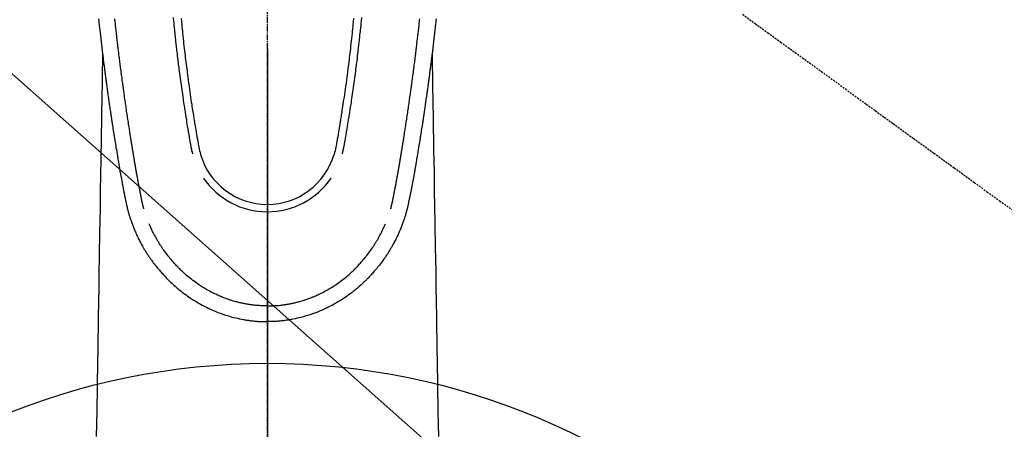
# Model space of a CAD drawing. Units: millimetres. Extents: x -109 to 26472, y -120 to 8859.
# Drawn here: x 17081 to 17208, y 7170 to 7223 of the extents above; entities that cross this region are included whole.
import ezdxf

# ---------------------------------------------------------------- set-up
doc = ezdxf.new("R2010")
doc.units = ezdxf.units.MM
doc.linetypes.add('CENTER2', pattern=[1.125, 0.75, -0.125, 0.125, -0.125])
doc.linetypes.add('HIDDEN', pattern=[0.375, 0.25, -0.125])
for name, color, linetype in [('150-機器', 8, 'Continuous'), ('160-文字', 254, 'Continuous'), ('166-寸法B', 11, 'Continuous')]:
    doc.layers.add(name, color=color, linetype=linetype)
doc.styles.add('KH001', font='txt')
doc.dimstyles.new('KH1xx030', dxfattribs={"dimscale": 30, "dimtxt": 2, "dimasz": 0.6, "dimexe": 0.3, "dimexo": 1.2, "dimgap": 0.5, "dimtad": 3, "dimdec": 1, "dimdsep": 46, "dimlunit": 6, "dimtxsty": 'KH001', "dimblk": 'DOT', "dimcen": 1, "dimdle": 1, "dimclrd": 256, "dimclre": 256, "dimclrt": 256, "dimadec": 0, "dimazin": 0, "dimtfac": 1, "dimtdec": 1, "dimtix": 1, "dimtmove": 2, "dimatfit": 3, "dimldrblk": 'CLOSEDBLANK', "dimfxl": 1, "dimtolj": 1, "dimtzin": 0, "dimlwd": -1, "dimlwe": -1, "dimarcsym": 0})

# ---------------------------------------------------------------- blocks, each defined once
blk = doc.blocks.new('F402_H')
at = {"layer": '150-機器', "color": 161, "linetype": 'CENTER2'}
blk.add_line((0, 136.03), (0, -355.42), dxfattribs=at)
at = {"layer": '150-機器', "color": 13, "linetype": 'Continuous'}
for points in [[(-21.87, -70.08), (-21.85, -70.32), (-21.82, -70.56), (-21.79, -70.8), (-21.77, -71.04), (-21.74, -71.27), (-21.71, -71.51), (-21.63, -72.29), (-21.54, -73.06), (-21.45, -73.84), (-21.35, -74.61), (-21.33, -74.77), (-21.31, -74.93), (-21.29, -75.1), (-21.27, -75.26), (-21.26, -75.36), (-21.25, -75.47), (-21.23, -75.57), (-21.22, -75.68), (-21.21, -75.79), (-21.19, -75.9), (-21.18, -76.01), (-21.16, -76.12), (-21.15, -76.22), (-21.14, -76.33), (-21.12, -76.43), (-21.11, -76.54), (-21.1, -76.63), (-21.08, -76.72), (-21.07, -76.82), (-21.06, -76.91), (-21.04, -77.03), (-21.03, -77.15), (-21.01, -77.28), (-21, -77.4), (-20.98, -77.54), (-20.96, -77.69), (-20.94, -77.83), (-20.92, -77.97), (-20.9, -78.13), (-20.88, -78.28), (-20.86, -78.43), (-20.84, -78.58), (-20.81, -78.76), (-20.79, -78.93), (-20.77, -79.1), (-20.74, -79.28), (-20.73, -79.4), (-20.71, -79.52), (-20.69, -79.65), (-20.67, -79.77), (-20.65, -79.96), (-20.62, -80.15), (-20.59, -80.34), (-20.56, -80.53), (-20.55, -80.63), (-20.54, -80.72), (-20.52, -80.82), (-20.51, -80.92), (-20.49, -81.03), (-20.48, -81.15), (-20.46, -81.27), (-20.44, -81.38), (-20.42, -81.56), (-20.39, -81.74), (-20.36, -81.92), (-20.34, -82.1), (-20.31, -82.25), (-20.29, -82.41), (-20.27, -82.56), (-20.24, -82.71), (-20.23, -82.82), (-20.21, -82.93), (-20.19, -83.04), (-20.18, -83.15), (-20.16, -83.28), (-20.14, -83.41), (-20.12, -83.54), (-20.1, -83.67), (-20.06, -83.89), (-20.03, -84.1), (-20, -84.32), (-19.96, -84.54), (-19.94, -84.68), (-19.92, -84.83), (-19.9, -84.97), (-19.87, -85.11), (-19.85, -85.23), (-19.83, -85.35), (-19.82, -85.47), (-19.8, -85.59), (-19.76, -85.82), (-19.72, -86.04), (-19.69, -86.27), (-19.65, -86.49), (-19.64, -86.55), (-19.63, -86.61), (-19.62, -86.67), (-19.61, -86.74), (-19.56, -87.02), (-19.52, -87.31), (-19.47, -87.6), (-19.42, -87.89), (-19.41, -87.95), (-19.4, -88), (-19.39, -88.06), (-19.38, -88.12), (-19.35, -88.28), (-19.33, -88.44), (-19.3, -88.59), (-19.28, -88.75), (-19.26, -88.84), (-19.24, -88.94), (-19.23, -89.03), (-19.21, -89.13), (-19.19, -89.24), (-19.17, -89.35), (-19.16, -89.45), (-19.14, -89.56), (-19.11, -89.71), (-19.09, -89.86), (-19.06, -90.01), (-19.03, -90.15), (-19.02, -90.22), (-19.01, -90.29), (-19, -90.36), (-18.99, -90.42), (-18.95, -90.64), (-18.91, -90.85), (-18.87, -91.07), (-18.83, -91.28), (-18.81, -91.37), (-18.79, -91.46), (-18.78, -91.55), (-18.76, -91.64), (-18.74, -91.73), (-18.72, -91.83), (-18.7, -91.93), (-18.69, -92.02), (-18.67, -92.09), (-18.66, -92.17), (-18.64, -92.24), (-18.63, -92.31), (-18.61, -92.41), (-18.59, -92.51), (-18.57, -92.61), (-18.55, -92.71), (-18.53, -92.79), (-18.52, -92.86), (-18.5, -92.93), (-18.49, -93.01), (-18.46, -93.11), (-18.44, -93.21), (-18.42, -93.32), (-18.4, -93.42), (-18.39, -93.47), (-18.38, -93.51), (-18.37, -93.56), (-18.36, -93.61), (-18.34, -93.7), (-18.32, -93.8), (-18.3, -93.89), (-18.28, -93.99), (-18.27, -94.04), (-18.26, -94.09), (-18.25, -94.14), (-18.24, -94.19), (-18.23, -94.25), (-18.21, -94.32), (-18.2, -94.38), (-18.18, -94.44), (-18.17, -94.49), (-18.16, -94.54), (-18.15, -94.59), (-18.14, -94.64), (-18.13, -94.68), (-18.12, -94.71), (-18.11, -94.74), (-18.1, -94.78), (-18.09, -94.81), (-18.08, -94.85), (-18.08, -94.88), (-18.07, -94.92)], [(21.87, -70.08), (21.85, -70.32), (21.82, -70.56), (21.79, -70.8), (21.77, -71.04), (21.74, -71.27), (21.71, -71.51), (21.63, -72.29), (21.54, -73.06), (21.45, -73.84), (21.35, -74.61), (21.33, -74.77), (21.31, -74.93), (21.29, -75.1), (21.27, -75.26), (21.26, -75.36), (21.25, -75.47), (21.23, -75.57), (21.22, -75.68), (21.21, -75.79), (21.19, -75.9), (21.18, -76.01), (21.16, -76.12), (21.15, -76.22), (21.14, -76.33), (21.12, -76.43), (21.11, -76.54), (21.1, -76.63), (21.08, -76.72), (21.07, -76.82), (21.06, -76.91), (21.04, -77.03), (21.03, -77.15), (21.01, -77.28), (21, -77.4), (20.98, -77.54), (20.96, -77.69), (20.94, -77.83), (20.92, -77.97), (20.9, -78.13), (20.88, -78.28), (20.86, -78.43), (20.84, -78.58), (20.81, -78.76), (20.79, -78.93), (20.77, -79.1), (20.74, -79.28), (20.73, -79.4), (20.71, -79.52), (20.69, -79.65), (20.67, -79.77), (20.65, -79.96), (20.62, -80.15), (20.59, -80.34), (20.56, -80.53), (20.55, -80.63), (20.54, -80.72), (20.52, -80.82), (20.51, -80.92), (20.49, -81.03), (20.48, -81.15), (20.46, -81.27), (20.44, -81.38), (20.42, -81.56), (20.39, -81.74), (20.36, -81.92), (20.34, -82.1), (20.31, -82.25), (20.29, -82.41), (20.27, -82.56), (20.24, -82.71), (20.23, -82.82), (20.21, -82.93), (20.19, -83.04), (20.18, -83.15), (20.16, -83.28), (20.14, -83.41), (20.12, -83.54), (20.1, -83.67), (20.06, -83.89), (20.03, -84.1), (20, -84.32), (19.96, -84.54), (19.94, -84.68), (19.92, -84.83), (19.9, -84.97), (19.87, -85.11), (19.85, -85.23), (19.83, -85.35), (19.82, -85.47), (19.8, -85.59), (19.76, -85.82), (19.72, -86.04), (19.69, -86.27), (19.65, -86.49), (19.64, -86.55), (19.63, -86.61), (19.62, -86.67), (19.61, -86.74), (19.56, -87.02), (19.52, -87.31), (19.47, -87.6), (19.42, -87.89), (19.41, -87.95), (19.4, -88), (19.39, -88.06), (19.38, -88.12), (19.35, -88.28), (19.33, -88.44), (19.3, -88.59), (19.28, -88.75), (19.26, -88.84), (19.24, -88.94), (19.23, -89.03), (19.21, -89.13), (19.19, -89.24), (19.17, -89.35), (19.16, -89.45), (19.14, -89.56), (19.11, -89.71), (19.09, -89.86), (19.06, -90.01), (19.03, -90.15), (19.02, -90.22), (19.01, -90.29), (19, -90.36), (18.99, -90.42), (18.95, -90.64), (18.91, -90.85), (18.87, -91.07), (18.83, -91.28), (18.81, -91.37), (18.79, -91.46), (18.78, -91.55), (18.76, -91.64), (18.74, -91.73), (18.72, -91.83), (18.7, -91.93), (18.69, -92.02), (18.67, -92.09), (18.66, -92.17), (18.64, -92.24), (18.63, -92.31), (18.61, -92.41), (18.59, -92.51), (18.57, -92.61), (18.55, -92.71), (18.53, -92.79), (18.52, -92.86), (18.5, -92.93), (18.49, -93.01), (18.46, -93.11), (18.44, -93.21), (18.42, -93.32), (18.4, -93.42), (18.39, -93.47), (18.38, -93.51), (18.37, -93.56), (18.36, -93.61), (18.34, -93.7), (18.32, -93.8), (18.3, -93.89), (18.28, -93.99), (18.27, -94.04), (18.26, -94.09), (18.25, -94.14), (18.24, -94.19), (18.23, -94.25), (18.21, -94.32), (18.2, -94.38), (18.18, -94.44), (18.17, -94.49), (18.16, -94.54), (18.15, -94.59), (18.14, -94.64), (18.13, -94.68), (18.12, -94.71), (18.11, -94.74), (18.1, -94.78), (18.09, -94.81), (18.08, -94.85), (18.08, -94.88), (18.07, -94.92)], [(-11.18, -69.99), (-11.13, -70.42), (-11.09, -70.85), (-11.07, -71.12), (-11.04, -71.39), (-11.01, -71.67), (-10.98, -71.94), (-10.95, -72.28), (-10.91, -72.62), (-10.87, -72.96), (-10.84, -73.29), (-10.8, -73.6), (-10.77, -73.91), (-10.73, -74.22), (-10.69, -74.53), (-10.66, -74.82), (-10.63, -75.1), (-10.59, -75.39), (-10.56, -75.68), (-10.52, -75.98), (-10.48, -76.28), (-10.44, -76.58), (-10.4, -76.88), (-10.38, -77.06), (-10.36, -77.24), (-10.33, -77.42), (-10.31, -77.6), (-10.26, -78), (-10.2, -78.41), (-10.14, -78.81), (-10.09, -79.22), (-10.04, -79.56), (-9.99, -79.89), (-9.94, -80.23), (-9.89, -80.57), (-9.85, -80.85), (-9.8, -81.14), (-9.76, -81.43), (-9.72, -81.72), (-9.68, -81.93), (-9.65, -82.15), (-9.62, -82.36), (-9.58, -82.58), (-9.56, -82.75), (-9.53, -82.91), (-9.5, -83.08), (-9.47, -83.25), (-9.45, -83.37), (-9.44, -83.49), (-9.42, -83.61), (-9.4, -83.73), (-9.35, -83.98), (-9.31, -84.23), (-9.27, -84.48), (-9.23, -84.74), (-9.17, -85.05), (-9.12, -85.36), (-9.06, -85.67), (-9.01, -85.98), (-8.98, -86.16), (-8.95, -86.33), (-8.92, -86.51), (-8.88, -86.69), (-8.83, -86.93), (-8.78, -87.17), (-8.72, -87.42), (-8.65, -87.66)], [(11.18, -69.99), (11.13, -70.42), (11.09, -70.85), (11.07, -71.12), (11.04, -71.39), (11.01, -71.67), (10.98, -71.94), (10.95, -72.28), (10.91, -72.62), (10.87, -72.95), (10.84, -73.29), (10.8, -73.6), (10.77, -73.91), (10.73, -74.22), (10.69, -74.53), (10.66, -74.82), (10.63, -75.1), (10.59, -75.39), (10.56, -75.68), (10.52, -75.98), (10.48, -76.28), (10.44, -76.58), (10.4, -76.88), (10.38, -77.06), (10.36, -77.24), (10.33, -77.42), (10.31, -77.6), (10.25, -78), (10.2, -78.41), (10.14, -78.81), (10.09, -79.22), (10.04, -79.56), (9.99, -79.89), (9.94, -80.23), (9.89, -80.57), (9.85, -80.85), (9.8, -81.14), (9.76, -81.43), (9.72, -81.72), (9.68, -81.93), (9.65, -82.15), (9.62, -82.36), (9.58, -82.58), (9.56, -82.75), (9.53, -82.91), (9.5, -83.08), (9.47, -83.25), (9.45, -83.37), (9.44, -83.49), (9.42, -83.61), (9.4, -83.73), (9.35, -83.98), (9.31, -84.23), (9.27, -84.48), (9.23, -84.74), (9.17, -85.05), (9.12, -85.36), (9.07, -85.67), (9.01, -85.98), (8.98, -86.16), (8.95, -86.33), (8.92, -86.51), (8.89, -86.69), (8.83, -86.93), (8.78, -87.17), (8.72, -87.42), (8.65, -87.66)], [(-12.2, -69.92), (-12.16, -70.37), (-12.13, -70.65), (-12.1, -70.94), (-12.07, -71.23), (-12.04, -71.52), (-12.02, -71.74), (-12, -71.95), (-11.97, -72.17), (-11.95, -72.39), (-11.93, -72.55), (-11.91, -72.72), (-11.89, -72.89), (-11.88, -73.05), (-11.86, -73.23), (-11.84, -73.41), (-11.81, -73.59), (-11.79, -73.76), (-11.77, -73.97), (-11.75, -74.17), (-11.72, -74.38), (-11.7, -74.58), (-11.66, -74.88), (-11.63, -75.18), (-11.59, -75.48), (-11.55, -75.78), (-11.53, -75.97), (-11.5, -76.17), (-11.48, -76.36), (-11.45, -76.55), (-11.41, -76.86), (-11.37, -77.17), (-11.33, -77.48), (-11.29, -77.79), (-11.25, -78.09), (-11.21, -78.39), (-11.17, -78.69), (-11.13, -78.99), (-11.08, -79.28), (-11.04, -79.56), (-11, -79.85), (-10.96, -80.14), (-10.92, -80.4), (-10.89, -80.65), (-10.85, -80.91), (-10.81, -81.17), (-10.78, -81.37), (-10.75, -81.57), (-10.71, -81.78), (-10.68, -81.98), (-10.66, -82.13), (-10.64, -82.28), (-10.61, -82.43), (-10.59, -82.58), (-10.58, -82.66), (-10.56, -82.75), (-10.55, -82.84), (-10.53, -82.93), (-10.49, -83.19), (-10.45, -83.45), (-10.41, -83.71), (-10.37, -83.97), (-10.34, -84.12), (-10.32, -84.27), (-10.29, -84.42), (-10.27, -84.57), (-10.24, -84.72), (-10.22, -84.87), (-10.19, -85.02), (-10.17, -85.17), (-10.14, -85.34), (-10.11, -85.52), (-10.08, -85.69), (-10.05, -85.87), (-10.02, -86.01), (-10, -86.15), (-9.97, -86.29), (-9.95, -86.43), (-9.93, -86.53), (-9.91, -86.63), (-9.89, -86.72), (-9.87, -86.82), (-9.84, -86.96), (-9.81, -87.1), (-9.78, -87.23), (-9.74, -87.37), (-9.73, -87.42), (-9.71, -87.48), (-9.7, -87.53), (-9.68, -87.59)], [(12.2, -69.92), (12.16, -70.37), (12.13, -70.65), (12.1, -70.94), (12.07, -71.23), (12.04, -71.52), (12.02, -71.74), (12, -71.95), (11.97, -72.17), (11.95, -72.39), (11.93, -72.55), (11.91, -72.72), (11.89, -72.88), (11.88, -73.05), (11.86, -73.23), (11.83, -73.41), (11.81, -73.59), (11.79, -73.76), (11.77, -73.97), (11.75, -74.17), (11.72, -74.38), (11.7, -74.58), (11.66, -74.88), (11.63, -75.18), (11.59, -75.48), (11.55, -75.78), (11.53, -75.97), (11.5, -76.17), (11.48, -76.36), (11.45, -76.55), (11.41, -76.86), (11.37, -77.17), (11.33, -77.48), (11.29, -77.79), (11.25, -78.09), (11.21, -78.39), (11.17, -78.69), (11.13, -78.99), (11.08, -79.28), (11.04, -79.56), (11, -79.85), (10.96, -80.14), (10.92, -80.4), (10.89, -80.65), (10.85, -80.91), (10.81, -81.17), (10.78, -81.37), (10.75, -81.57), (10.71, -81.78), (10.68, -81.98), (10.66, -82.13), (10.64, -82.28), (10.61, -82.43), (10.59, -82.58), (10.58, -82.66), (10.56, -82.75), (10.55, -82.84), (10.53, -82.93), (10.49, -83.19), (10.45, -83.45), (10.41, -83.71), (10.37, -83.97), (10.34, -84.12), (10.32, -84.27), (10.29, -84.42), (10.27, -84.57), (10.24, -84.72), (10.22, -84.87), (10.19, -85.02), (10.17, -85.17), (10.14, -85.34), (10.11, -85.52), (10.08, -85.69), (10.05, -85.87), (10.02, -86.01), (10, -86.15), (9.97, -86.29), (9.95, -86.43), (9.93, -86.53), (9.91, -86.63), (9.89, -86.72), (9.87, -86.82), (9.84, -86.96), (9.81, -87.1), (9.78, -87.23), (9.74, -87.37), (9.73, -87.42), (9.71, -87.48), (9.7, -87.53), (9.68, -87.59)], [(-16, -94.68), (-16.01, -94.64), (-16.02, -94.59), (-16.04, -94.55), (-16.05, -94.51), (-16.05, -94.48), (-16.06, -94.45), (-16.07, -94.43), (-16.07, -94.4), (-16.08, -94.37), (-16.09, -94.34), (-16.1, -94.31), (-16.11, -94.27), (-16.11, -94.24), (-16.12, -94.21), (-16.13, -94.18), (-16.14, -94.14), (-16.15, -94.1), (-16.16, -94.07), (-16.17, -94.03), (-16.18, -93.99), (-16.18, -93.95), (-16.19, -93.92), (-16.2, -93.89), (-16.2, -93.86), (-16.21, -93.82), (-16.22, -93.78), (-16.23, -93.74), (-16.24, -93.7), (-16.25, -93.67), (-16.25, -93.64), (-16.26, -93.61), (-16.27, -93.58), (-16.27, -93.54), (-16.28, -93.51), (-16.29, -93.47), (-16.3, -93.44), (-16.31, -93.37), (-16.32, -93.31), (-16.33, -93.25), (-16.34, -93.19), (-16.35, -93.14), (-16.36, -93.1), (-16.37, -93.05), (-16.38, -93), (-16.39, -92.96), (-16.4, -92.91), (-16.41, -92.87), (-16.41, -92.82), (-16.42, -92.77), (-16.43, -92.73), (-16.44, -92.68), (-16.45, -92.64), (-16.46, -92.58), (-16.47, -92.52), (-16.48, -92.47), (-16.49, -92.41), (-16.5, -92.36), (-16.51, -92.31), (-16.52, -92.26), (-16.53, -92.21), (-16.54, -92.14), (-16.56, -92.07), (-16.57, -92.01), (-16.58, -91.94), (-16.59, -91.89), (-16.6, -91.84), (-16.61, -91.79), (-16.62, -91.74), (-16.63, -91.7), (-16.64, -91.66), (-16.65, -91.62), (-16.65, -91.58), (-16.66, -91.53), (-16.67, -91.49), (-16.68, -91.44), (-16.69, -91.4), (-16.7, -91.36), (-16.7, -91.32), (-16.71, -91.29), (-16.72, -91.25), (-16.72, -91.21), (-16.73, -91.17), (-16.74, -91.13), (-16.74, -91.1), (-16.75, -91.07), (-16.76, -91.03), (-16.76, -91), (-16.77, -90.97), (-16.78, -90.89), (-16.8, -90.81), (-16.81, -90.73), (-16.83, -90.65), (-16.83, -90.63), (-16.84, -90.61), (-16.84, -90.59), (-16.84, -90.57), (-16.85, -90.52), (-16.86, -90.47), (-16.87, -90.42), (-16.88, -90.37), (-16.89, -90.32), (-16.9, -90.27), (-16.91, -90.22), (-16.91, -90.17), (-16.92, -90.14), (-16.93, -90.1), (-16.93, -90.06), (-16.94, -90.02), (-16.95, -89.99), (-16.95, -89.97), (-16.96, -89.94), (-16.96, -89.91), (-16.97, -89.86), (-16.98, -89.82), (-16.99, -89.77), (-16.99, -89.72), (-17.01, -89.66), (-17.02, -89.59), (-17.03, -89.53), (-17.04, -89.47), (-17.05, -89.43), (-17.05, -89.38), (-17.06, -89.34), (-17.07, -89.3), (-17.07, -89.26), (-17.08, -89.22), (-17.09, -89.19), (-17.09, -89.15), (-17.1, -89.12), (-17.1, -89.09), (-17.11, -89.05), (-17.11, -89.02), (-17.12, -88.99), (-17.12, -88.96), (-17.13, -88.93), (-17.14, -88.9), (-17.14, -88.86), (-17.15, -88.82), (-17.16, -88.78), (-17.16, -88.74), (-17.17, -88.71), (-17.17, -88.67), (-17.18, -88.64), (-17.19, -88.6), (-17.19, -88.56), (-17.2, -88.52), (-17.21, -88.48), (-17.21, -88.44), (-17.22, -88.41), (-17.22, -88.38), (-17.23, -88.35), (-17.23, -88.32), (-17.24, -88.28), (-17.25, -88.23), (-17.26, -88.19), (-17.26, -88.14), (-17.27, -88.1), (-17.28, -88.05), (-17.29, -88.01), (-17.29, -87.96), (-17.3, -87.92), (-17.31, -87.88), (-17.31, -87.84), (-17.32, -87.8), (-17.33, -87.75), (-17.34, -87.71), (-17.34, -87.67), (-17.35, -87.63), (-17.36, -87.58), (-17.36, -87.54), (-17.37, -87.5), (-17.38, -87.46), (-17.38, -87.43), (-17.39, -87.4), (-17.39, -87.37), (-17.4, -87.34), (-17.4, -87.3), (-17.41, -87.27), (-17.41, -87.23), (-17.42, -87.19), (-17.43, -87.15), (-17.43, -87.12), (-17.44, -87.08), (-17.45, -87.04), (-17.45, -87.01), (-17.46, -86.97), (-17.46, -86.94), (-17.47, -86.9), (-17.48, -86.86), (-17.48, -86.83), (-17.49, -86.79), (-17.49, -86.75), (-17.5, -86.71), (-17.51, -86.66), (-17.51, -86.62), (-17.52, -86.57), (-17.53, -86.54), (-17.53, -86.51), (-17.54, -86.47), (-17.54, -86.44), (-17.55, -86.41), (-17.55, -86.38), (-17.56, -86.34), (-17.56, -86.31), (-17.57, -86.28), (-17.57, -86.25), (-17.58, -86.22), (-17.58, -86.19), (-17.59, -86.15), (-17.6, -86.12), (-17.6, -86.08), (-17.61, -86.04), (-17.61, -86), (-17.62, -85.96), (-17.63, -85.93), (-17.63, -85.89), (-17.64, -85.87), (-17.64, -85.84), (-17.65, -85.81), (-17.65, -85.78), (-17.66, -85.74), (-17.66, -85.7), (-17.67, -85.66), (-17.68, -85.62), (-17.68, -85.59), (-17.69, -85.55), (-17.69, -85.52), (-17.7, -85.49), (-17.73, -85.28), (-17.76, -85.06), (-17.8, -84.85), (-17.83, -84.63), (-17.86, -84.46), (-17.88, -84.29), (-17.91, -84.12), (-17.94, -83.96), (-17.97, -83.74), (-18, -83.53), (-18.04, -83.31), (-18.07, -83.1), (-18.1, -82.88), (-18.13, -82.67), (-18.17, -82.45), (-18.2, -82.24), (-18.23, -82.04), (-18.25, -81.85), (-18.28, -81.66), (-18.31, -81.46), (-18.34, -81.27), (-18.37, -81.08), (-18.39, -80.89), (-18.42, -80.69), (-18.45, -80.47), (-18.49, -80.25), (-18.52, -80.03), (-18.55, -79.81), (-18.57, -79.66), (-18.59, -79.51), (-18.61, -79.35), (-18.63, -79.2), (-18.65, -79.04), (-18.68, -78.89), (-18.7, -78.73), (-18.72, -78.57), (-18.74, -78.41), (-18.77, -78.24), (-18.79, -78.07), (-18.81, -77.91), (-18.83, -77.74), (-18.85, -77.57), (-18.88, -77.4), (-18.9, -77.24), (-18.93, -77.03), (-18.95, -76.83), (-18.98, -76.62), (-19.01, -76.42), (-19.03, -76.24), (-19.05, -76.06), (-19.08, -75.89), (-19.1, -75.71), (-19.12, -75.51), (-19.15, -75.32), (-19.17, -75.13), (-19.2, -74.94), (-19.22, -74.77), (-19.24, -74.6), (-19.26, -74.44), (-19.28, -74.27), (-19.29, -74.13), (-19.31, -73.98), (-19.33, -73.84), (-19.35, -73.7), (-19.37, -73.54), (-19.38, -73.39), (-19.4, -73.23), (-19.42, -73.08), (-19.44, -72.91), (-19.46, -72.74), (-19.48, -72.57), (-19.5, -72.4), (-19.52, -72.27), (-19.53, -72.14), (-19.55, -72.01), (-19.56, -71.88), (-19.58, -71.71), (-19.6, -71.54), (-19.62, -71.37), (-19.64, -71.21), (-19.66, -71.04), (-19.67, -70.87), (-19.69, -70.7), (-19.71, -70.53), (-19.73, -70.39), (-19.74, -70.24), (-19.76, -70.1)], [(16, -94.68), (16.01, -94.64), (16.02, -94.59), (16.04, -94.55), (16.05, -94.51), (16.05, -94.48), (16.06, -94.45), (16.07, -94.43), (16.07, -94.4), (16.08, -94.37), (16.09, -94.34), (16.1, -94.31), (16.11, -94.27), (16.11, -94.24), (16.12, -94.21), (16.13, -94.18), (16.14, -94.14), (16.15, -94.1), (16.16, -94.07), (16.17, -94.03), (16.18, -93.99), (16.18, -93.95), (16.19, -93.92), (16.2, -93.89), (16.2, -93.86), (16.21, -93.82), (16.22, -93.78), (16.23, -93.74), (16.24, -93.7), (16.25, -93.67), (16.25, -93.64), (16.26, -93.61), (16.27, -93.58), (16.27, -93.54), (16.28, -93.51), (16.29, -93.47), (16.3, -93.44), (16.31, -93.37), (16.32, -93.31), (16.33, -93.25), (16.34, -93.19), (16.35, -93.14), (16.36, -93.1), (16.37, -93.05), (16.38, -93), (16.39, -92.96), (16.4, -92.91), (16.41, -92.87), (16.41, -92.82), (16.42, -92.77), (16.43, -92.73), (16.44, -92.68), (16.45, -92.64), (16.46, -92.58), (16.47, -92.52), (16.48, -92.47), (16.49, -92.41), (16.5, -92.36), (16.51, -92.31), (16.52, -92.26), (16.53, -92.21), (16.54, -92.14), (16.56, -92.07), (16.57, -92.01), (16.58, -91.94), (16.59, -91.89), (16.6, -91.84), (16.61, -91.79), (16.62, -91.74), (16.63, -91.7), (16.64, -91.66), (16.65, -91.62), (16.65, -91.58), (16.66, -91.53), (16.67, -91.49), (16.68, -91.44), (16.69, -91.4), (16.7, -91.36), (16.7, -91.32), (16.71, -91.29), (16.72, -91.25), (16.72, -91.21), (16.73, -91.17), (16.74, -91.13), (16.74, -91.1), (16.75, -91.07), (16.76, -91.03), (16.76, -91), (16.77, -90.97), (16.78, -90.89), (16.8, -90.81), (16.81, -90.73), (16.83, -90.65), (16.83, -90.63), (16.84, -90.61), (16.84, -90.59), (16.84, -90.57), (16.85, -90.52), (16.86, -90.47), (16.87, -90.42), (16.88, -90.37), (16.89, -90.32), (16.9, -90.27), (16.91, -90.22), (16.91, -90.17), (16.92, -90.14), (16.93, -90.1), (16.93, -90.06), (16.94, -90.02), (16.95, -89.99), (16.95, -89.97), (16.96, -89.94), (16.96, -89.91), (16.97, -89.86), (16.98, -89.82), (16.99, -89.77), (16.99, -89.72), (17.01, -89.66), (17.02, -89.59), (17.03, -89.53), (17.04, -89.47), (17.05, -89.43), (17.05, -89.38), (17.06, -89.34), (17.07, -89.3), (17.07, -89.26), (17.08, -89.22), (17.09, -89.19), (17.09, -89.15), (17.1, -89.12), (17.1, -89.09), (17.11, -89.05), (17.11, -89.02), (17.12, -88.99), (17.12, -88.96), (17.13, -88.93), (17.14, -88.9), (17.14, -88.86), (17.15, -88.82), (17.16, -88.78), (17.16, -88.74), (17.17, -88.71), (17.17, -88.67), (17.18, -88.64), (17.19, -88.6), (17.19, -88.56), (17.2, -88.52), (17.21, -88.48), (17.21, -88.44), (17.22, -88.41), (17.22, -88.38), (17.23, -88.35), (17.23, -88.32), (17.24, -88.28), (17.25, -88.23), (17.26, -88.19), (17.26, -88.14), (17.27, -88.1), (17.28, -88.05), (17.29, -88.01), (17.29, -87.96), (17.3, -87.92), (17.31, -87.88), (17.31, -87.84), (17.32, -87.8), (17.33, -87.75), (17.34, -87.71), (17.34, -87.67), (17.35, -87.63), (17.36, -87.58), (17.36, -87.54), (17.37, -87.5), (17.38, -87.46), (17.38, -87.43), (17.39, -87.4), (17.39, -87.37), (17.4, -87.34), (17.4, -87.3), (17.41, -87.27), (17.41, -87.23), (17.42, -87.19), (17.43, -87.15), (17.43, -87.12), (17.44, -87.08), (17.45, -87.04), (17.45, -87.01), (17.46, -86.97), (17.46, -86.94), (17.47, -86.9), (17.48, -86.86), (17.48, -86.83), (17.49, -86.79), (17.49, -86.75), (17.5, -86.71), (17.51, -86.66), (17.51, -86.62), (17.52, -86.57), (17.53, -86.54), (17.53, -86.51), (17.54, -86.47), (17.54, -86.44), (17.55, -86.41), (17.55, -86.38), (17.56, -86.34), (17.56, -86.31), (17.57, -86.28), (17.57, -86.25), (17.58, -86.22), (17.58, -86.19), (17.59, -86.15), (17.6, -86.12), (17.6, -86.08), (17.61, -86.04), (17.61, -86), (17.62, -85.96), (17.63, -85.93), (17.63, -85.89), (17.64, -85.87), (17.64, -85.84), (17.65, -85.81), (17.65, -85.78), (17.66, -85.74), (17.66, -85.7), (17.67, -85.66), (17.68, -85.62), (17.68, -85.59), (17.69, -85.55), (17.69, -85.52), (17.7, -85.49), (17.73, -85.28), (17.76, -85.06), (17.8, -84.85), (17.83, -84.63), (17.86, -84.46), (17.88, -84.29), (17.91, -84.12), (17.94, -83.96), (17.97, -83.74), (18, -83.53), (18.04, -83.31), (18.07, -83.1), (18.1, -82.88), (18.13, -82.67), (18.17, -82.45), (18.2, -82.24), (18.23, -82.04), (18.25, -81.85), (18.28, -81.66), (18.31, -81.46), (18.34, -81.27), (18.37, -81.08), (18.39, -80.89), (18.42, -80.69), (18.45, -80.47), (18.49, -80.25), (18.52, -80.03), (18.55, -79.81), (18.57, -79.66), (18.59, -79.51), (18.61, -79.35), (18.63, -79.2), (18.65, -79.04), (18.68, -78.89), (18.7, -78.73), (18.72, -78.57), (18.74, -78.41), (18.77, -78.24), (18.79, -78.07), (18.81, -77.91), (18.83, -77.74), (18.85, -77.57), (18.88, -77.4), (18.9, -77.24), (18.93, -77.03), (18.95, -76.83), (18.98, -76.62), (19.01, -76.42), (19.03, -76.24), (19.05, -76.06), (19.08, -75.89), (19.1, -75.71), (19.12, -75.51), (19.15, -75.32), (19.17, -75.13), (19.2, -74.94), (19.22, -74.77), (19.24, -74.6), (19.26, -74.44), (19.28, -74.27), (19.29, -74.13), (19.31, -73.98), (19.33, -73.84), (19.35, -73.7), (19.37, -73.54), (19.38, -73.39), (19.4, -73.23), (19.42, -73.08), (19.44, -72.91), (19.46, -72.74), (19.48, -72.57), (19.5, -72.4), (19.52, -72.27), (19.53, -72.14), (19.55, -72.01), (19.56, -71.88), (19.58, -71.71), (19.6, -71.54), (19.62, -71.37), (19.64, -71.21), (19.66, -71.04), (19.67, -70.87), (19.69, -70.7), (19.71, -70.53), (19.73, -70.39), (19.74, -70.24), (19.76, -70.1)], [(-21.35, -74.61), (-21.36, -75.23), (-21.37, -75.85), (-21.38, -76.46), (-21.39, -77.08), (-21.4, -77.7), (-21.41, -78.31), (-21.42, -78.93), (-21.43, -79.55), (-21.44, -80.07), (-21.45, -80.59), (-21.46, -81.11), (-21.47, -81.63), (-21.48, -82.36), (-21.49, -83.09), (-21.5, -83.82), (-21.51, -84.55), (-21.53, -85.48), (-21.55, -86.41), (-21.56, -87.34), (-21.58, -88.28), (-21.61, -90.31), (-21.64, -92.35), (-21.68, -94.39), (-21.71, -96.42), (-21.73, -97.57), (-21.75, -98.72), (-21.77, -99.87), (-21.79, -101.02), (-21.82, -102.94), (-21.85, -104.86), (-21.88, -106.78), (-21.91, -108.7), (-21.93, -110.13), (-21.96, -111.56), (-21.98, -113), (-22.01, -114.43), (-22.06, -117.68), (-22.11, -120.93), (-22.17, -124.18)], [(21.35, -74.61), (21.36, -75.23), (21.37, -75.85), (21.38, -76.46), (21.39, -77.08), (21.4, -77.7), (21.41, -78.31), (21.42, -78.93), (21.43, -79.55), (21.44, -80.07), (21.45, -80.59), (21.46, -81.11), (21.47, -81.63), (21.48, -82.36), (21.49, -83.09), (21.5, -83.82), (21.51, -84.55), (21.53, -85.48), (21.55, -86.41), (21.56, -87.34), (21.58, -88.28), (21.61, -90.31), (21.64, -92.35), (21.68, -94.39), (21.71, -96.42), (21.73, -97.57), (21.75, -98.72), (21.77, -99.87), (21.79, -101.02), (21.82, -102.94), (21.85, -104.86), (21.88, -106.78), (21.91, -108.7), (21.93, -110.13), (21.96, -111.56), (21.98, -113), (22.01, -114.43), (22.06, -117.68), (22.11, -120.93), (22.17, -124.18)], [(-18.06, -94.93), (-18.05, -95), (-18.03, -95.06), (-18.01, -95.13), (-17.99, -95.19), (-17.96, -95.3), (-17.93, -95.41), (-17.9, -95.52), (-17.87, -95.63), (-17.83, -95.73), (-17.8, -95.83), (-17.77, -95.93), (-17.74, -96.03), (-17.7, -96.14), (-17.66, -96.25), (-17.62, -96.36), (-17.58, -96.47), (-17.53, -96.59), (-17.49, -96.72), (-17.44, -96.85), (-17.39, -96.98), (-17.34, -97.09), (-17.29, -97.21), (-17.25, -97.33), (-17.2, -97.45), (-17.15, -97.56), (-17.1, -97.67), (-17.05, -97.79), (-17, -97.9), (-16.95, -98.02), (-16.9, -98.14), (-16.84, -98.26), (-16.79, -98.38), (-16.72, -98.52), (-16.65, -98.66), (-16.57, -98.8), (-16.5, -98.94), (-16.4, -99.14), (-16.29, -99.33), (-16.19, -99.52), (-16.08, -99.71), (-16.03, -99.8), (-15.98, -99.88), (-15.93, -99.97), (-15.87, -100.05), (-15.77, -100.22), (-15.66, -100.38), (-15.56, -100.55), (-15.45, -100.71), (-15.38, -100.81), (-15.32, -100.91), (-15.25, -101.01), (-15.18, -101.1), (-15.08, -101.25), (-14.98, -101.39), (-14.88, -101.54), (-14.77, -101.68), (-14.66, -101.83), (-14.54, -101.98), (-14.42, -102.13), (-14.3, -102.27), (-14.2, -102.41), (-14.09, -102.53), (-13.98, -102.66), (-13.87, -102.79), (-13.77, -102.9), (-13.67, -103.02), (-13.56, -103.13), (-13.46, -103.24), (-13.38, -103.34), (-13.29, -103.43), (-13.2, -103.52), (-13.11, -103.62), (-13.04, -103.7), (-12.96, -103.77), (-12.89, -103.85), (-12.81, -103.93), (-12.67, -104.07), (-12.53, -104.2), (-12.39, -104.34), (-12.24, -104.47), (-12.1, -104.6), (-11.96, -104.73), (-11.81, -104.85), (-11.67, -104.98), (-11.56, -105.06), (-11.46, -105.15), (-11.35, -105.23), (-11.25, -105.32), (-11.12, -105.42), (-10.99, -105.52), (-10.86, -105.62), (-10.72, -105.72), (-10.53, -105.85), (-10.34, -105.99), (-10.14, -106.12), (-9.95, -106.26), (-9.82, -106.34), (-9.69, -106.43), (-9.56, -106.51), (-9.43, -106.59), (-9.4, -106.61), (-9.37, -106.63), (-9.35, -106.64), (-9.32, -106.66), (-9.15, -106.76), (-8.98, -106.86), (-8.82, -106.96), (-8.65, -107.05), (-8.46, -107.16), (-8.27, -107.26), (-8.08, -107.36), (-7.88, -107.45), (-7.75, -107.52), (-7.62, -107.58), (-7.49, -107.64), (-7.36, -107.71), (-7.19, -107.78), (-7.02, -107.86), (-6.84, -107.93), (-6.67, -108), (-6.4, -108.11), (-6.12, -108.21), (-5.84, -108.31), (-5.56, -108.41), (-5.39, -108.46), (-5.22, -108.52), (-5.04, -108.57), (-4.87, -108.62), (-4.69, -108.67), (-4.51, -108.72), (-4.32, -108.77), (-4.14, -108.82), (-3.88, -108.88), (-3.62, -108.93), (-3.36, -108.99), (-3.09, -109.04), (-2.96, -109.06), (-2.83, -109.08), (-2.7, -109.1), (-2.57, -109.12), (-2.45, -109.14), (-2.33, -109.15), (-2.21, -109.17), (-2.09, -109.19), (-1.95, -109.2), (-1.8, -109.22), (-1.66, -109.23), (-1.51, -109.25), (-1.37, -109.26), (-1.22, -109.27), (-1.08, -109.28), (-0.94, -109.29), (-0.83, -109.29), (-0.72, -109.3), (-0.62, -109.3), (-0.51, -109.3), (-0.38, -109.3), (-0.26, -109.31), (-0.13, -109.31), (0, -109.31)], [(18.06, -94.93), (18.05, -95), (18.03, -95.06), (18.01, -95.13), (17.99, -95.19), (17.96, -95.3), (17.93, -95.41), (17.9, -95.52), (17.87, -95.63), (17.83, -95.73), (17.8, -95.83), (17.77, -95.93), (17.74, -96.03), (17.7, -96.14), (17.66, -96.25), (17.62, -96.36), (17.58, -96.47), (17.53, -96.59), (17.49, -96.72), (17.44, -96.85), (17.39, -96.98), (17.34, -97.09), (17.29, -97.21), (17.25, -97.33), (17.2, -97.45), (17.15, -97.56), (17.1, -97.67), (17.05, -97.79), (17, -97.9), (16.95, -98.02), (16.9, -98.14), (16.84, -98.26), (16.79, -98.38), (16.72, -98.52), (16.65, -98.66), (16.57, -98.8), (16.5, -98.94), (16.4, -99.14), (16.29, -99.33), (16.19, -99.52), (16.08, -99.71), (16.03, -99.8), (15.98, -99.88), (15.93, -99.97), (15.87, -100.05), (15.77, -100.22), (15.66, -100.38), (15.56, -100.55), (15.45, -100.71), (15.38, -100.81), (15.32, -100.91), (15.25, -101.01), (15.18, -101.1), (15.08, -101.25), (14.98, -101.39), (14.88, -101.54), (14.77, -101.68), (14.66, -101.83), (14.54, -101.98), (14.42, -102.13), (14.3, -102.27), (14.2, -102.41), (14.09, -102.53), (13.98, -102.66), (13.87, -102.79), (13.77, -102.9), (13.67, -103.02), (13.56, -103.13), (13.46, -103.24), (13.38, -103.34), (13.29, -103.43), (13.2, -103.52), (13.11, -103.62), (13.04, -103.7), (12.96, -103.77), (12.89, -103.85), (12.81, -103.93), (12.67, -104.07), (12.53, -104.2), (12.39, -104.34), (12.24, -104.47), (12.1, -104.6), (11.96, -104.73), (11.81, -104.85), (11.67, -104.98), (11.56, -105.06), (11.46, -105.15), (11.35, -105.23), (11.25, -105.32), (11.12, -105.42), (10.99, -105.52), (10.86, -105.62), (10.72, -105.72), (10.53, -105.85), (10.34, -105.99), (10.14, -106.12), (9.95, -106.26), (9.82, -106.34), (9.69, -106.43), (9.56, -106.51), (9.43, -106.59), (9.4, -106.61), (9.37, -106.63), (9.35, -106.64), (9.32, -106.66), (9.15, -106.76), (8.98, -106.86), (8.82, -106.96), (8.65, -107.05), (8.46, -107.16), (8.27, -107.26), (8.08, -107.36), (7.88, -107.45), (7.75, -107.52), (7.62, -107.58), (7.49, -107.64), (7.36, -107.71), (7.19, -107.78), (7.02, -107.86), (6.84, -107.93), (6.67, -108), (6.4, -108.11), (6.12, -108.21), (5.84, -108.31), (5.56, -108.41), (5.39, -108.46), (5.22, -108.52), (5.04, -108.57), (4.87, -108.62), (4.69, -108.67), (4.51, -108.72), (4.32, -108.77), (4.14, -108.82), (3.88, -108.88), (3.62, -108.93), (3.36, -108.99), (3.09, -109.04), (2.96, -109.06), (2.83, -109.08), (2.7, -109.1), (2.57, -109.12), (2.45, -109.14), (2.33, -109.15), (2.21, -109.17), (2.09, -109.19), (1.95, -109.2), (1.8, -109.22), (1.66, -109.23), (1.51, -109.25), (1.37, -109.26), (1.22, -109.27), (1.08, -109.28), (0.94, -109.29), (0.83, -109.29), (0.72, -109.3), (0.62, -109.3), (0.51, -109.3), (0.38, -109.3), (0.26, -109.31), (0.13, -109.31), (0, -109.31)], [(0, -107.27), (-0.21, -107.27), (-0.42, -107.27), (-0.63, -107.26), (-0.84, -107.25), (-0.99, -107.24), (-1.14, -107.23), (-1.29, -107.22), (-1.44, -107.21), (-1.55, -107.2), (-1.66, -107.19), (-1.77, -107.17), (-1.88, -107.16), (-1.96, -107.15), (-2.04, -107.14), (-2.12, -107.13), (-2.2, -107.12), (-2.28, -107.11), (-2.37, -107.09), (-2.46, -107.08), (-2.55, -107.06), (-2.64, -107.05), (-2.73, -107.03), (-2.82, -107.02), (-2.91, -107), (-2.99, -106.98), (-3.08, -106.97), (-3.17, -106.95), (-3.26, -106.93), (-3.34, -106.91), (-3.42, -106.89), (-3.49, -106.88), (-3.57, -106.86), (-3.7, -106.83), (-3.82, -106.8), (-3.95, -106.76), (-4.07, -106.73), (-4.22, -106.69), (-4.36, -106.65), (-4.51, -106.61), (-4.65, -106.56), (-4.74, -106.53), (-4.82, -106.51), (-4.91, -106.48), (-4.99, -106.45), (-5.16, -106.39), (-5.32, -106.33), (-5.49, -106.27), (-5.65, -106.21), (-5.74, -106.18), (-5.82, -106.15), (-5.9, -106.11), (-5.99, -106.08), (-6.13, -106.02), (-6.27, -105.96), (-6.4, -105.9), (-6.54, -105.84), (-6.68, -105.77), (-6.82, -105.7), (-6.96, -105.64), (-7.09, -105.57), (-7.27, -105.48), (-7.45, -105.38), (-7.63, -105.28), (-7.81, -105.18), (-7.95, -105.1), (-8.1, -105.01), (-8.24, -104.92), (-8.39, -104.84), (-8.52, -104.75), (-8.66, -104.66), (-8.79, -104.57), (-8.93, -104.48), (-9.1, -104.36), (-9.28, -104.24), (-9.45, -104.11), (-9.63, -103.98), (-9.8, -103.85), (-9.97, -103.72), (-10.13, -103.59), (-10.3, -103.45), (-10.45, -103.32), (-10.6, -103.19), (-10.75, -103.06), (-10.9, -102.92), (-11.01, -102.82), (-11.13, -102.71), (-11.24, -102.6), (-11.35, -102.49), (-11.42, -102.42), (-11.5, -102.34), (-11.57, -102.27), (-11.64, -102.19), (-11.67, -102.16), (-11.7, -102.13), (-11.73, -102.1), (-11.76, -102.06), (-11.87, -101.95), (-11.97, -101.84), (-12.07, -101.73), (-12.17, -101.61), (-12.3, -101.46), (-12.43, -101.31), (-12.56, -101.16), (-12.68, -101.01), (-12.73, -100.95), (-12.78, -100.89), (-12.83, -100.83), (-12.88, -100.76), (-13.02, -100.59), (-13.15, -100.41), (-13.28, -100.23), (-13.41, -100.05), (-13.52, -99.9), (-13.62, -99.74), (-13.73, -99.59), (-13.83, -99.43), (-13.89, -99.34), (-13.95, -99.25), (-14, -99.16), (-14.06, -99.07), (-14.11, -98.98), (-14.17, -98.89), (-14.22, -98.8), (-14.28, -98.71), (-14.31, -98.65), (-14.35, -98.59), (-14.38, -98.53), (-14.41, -98.47), (-14.51, -98.3), (-14.6, -98.12), (-14.7, -97.95), (-14.79, -97.77), (-14.86, -97.63), (-14.93, -97.49), (-14.99, -97.34), (-15.06, -97.2), (-15.09, -97.12), (-15.13, -97.04), (-15.16, -96.97), (-15.2, -96.89), (-15.22, -96.83), (-15.25, -96.77), (-15.27, -96.71), (-15.3, -96.66)], [(0, -107.27), (0.21, -107.27), (0.42, -107.27), (0.63, -107.26), (0.84, -107.25), (0.99, -107.24), (1.14, -107.23), (1.29, -107.22), (1.44, -107.21), (1.55, -107.2), (1.66, -107.19), (1.77, -107.17), (1.88, -107.16), (1.96, -107.15), (2.04, -107.14), (2.12, -107.13), (2.2, -107.12), (2.28, -107.11), (2.37, -107.09), (2.46, -107.08), (2.55, -107.06), (2.64, -107.05), (2.73, -107.03), (2.82, -107.02), (2.91, -107), (2.99, -106.98), (3.08, -106.97), (3.17, -106.95), (3.26, -106.93), (3.34, -106.91), (3.42, -106.89), (3.49, -106.88), (3.57, -106.86), (3.7, -106.83), (3.82, -106.8), (3.95, -106.76), (4.07, -106.73), (4.22, -106.69), (4.36, -106.65), (4.51, -106.61), (4.65, -106.56), (4.74, -106.53), (4.82, -106.51), (4.91, -106.48), (4.99, -106.45), (5.16, -106.39), (5.32, -106.33), (5.49, -106.27), (5.65, -106.21), (5.74, -106.18), (5.82, -106.15), (5.9, -106.11), (5.99, -106.08), (6.13, -106.02), (6.27, -105.96), (6.4, -105.9), (6.54, -105.84), (6.68, -105.77), (6.82, -105.7), (6.96, -105.64), (7.09, -105.57), (7.27, -105.48), (7.45, -105.38), (7.63, -105.28), (7.81, -105.18), (7.95, -105.1), (8.1, -105.01), (8.24, -104.92), (8.39, -104.84), (8.52, -104.75), (8.66, -104.66), (8.79, -104.57), (8.93, -104.48), (9.1, -104.36), (9.28, -104.24), (9.45, -104.11), (9.63, -103.98), (9.8, -103.85), (9.97, -103.72), (10.13, -103.59), (10.3, -103.45), (10.45, -103.32), (10.6, -103.19), (10.75, -103.06), (10.9, -102.92), (11.01, -102.82), (11.13, -102.71), (11.24, -102.6), (11.35, -102.49), (11.42, -102.42), (11.5, -102.34), (11.57, -102.27), (11.64, -102.19), (11.67, -102.16), (11.7, -102.13), (11.73, -102.1), (11.76, -102.06), (11.87, -101.95), (11.97, -101.84), (12.07, -101.73), (12.17, -101.61), (12.3, -101.46), (12.43, -101.31), (12.56, -101.16), (12.68, -101.01), (12.73, -100.95), (12.78, -100.89), (12.83, -100.83), (12.88, -100.76), (13.02, -100.59), (13.15, -100.41), (13.28, -100.23), (13.41, -100.05), (13.52, -99.9), (13.62, -99.74), (13.73, -99.59), (13.83, -99.43), (13.89, -99.34), (13.95, -99.25), (14, -99.16), (14.06, -99.07), (14.11, -98.98), (14.17, -98.89), (14.22, -98.8), (14.28, -98.71), (14.31, -98.65), (14.35, -98.59), (14.38, -98.53), (14.41, -98.47), (14.51, -98.3), (14.6, -98.12), (14.7, -97.95), (14.79, -97.77), (14.86, -97.63), (14.93, -97.49), (14.99, -97.34), (15.06, -97.2), (15.09, -97.12), (15.13, -97.04), (15.16, -96.97), (15.2, -96.89), (15.22, -96.83), (15.25, -96.77), (15.27, -96.71), (15.3, -96.66)], [(0, -106.05), (0, -106.06), (0, -106.07), (0, -106.08), (0, -106.09), (0, -106.1), (0, -106.11), (0, -106.12), (0, -106.13), (0, -106.14), (0, -106.15), (0, -106.16), (0, -106.16), (0, -106.17), (0, -106.18), (0, -106.19), (0, -106.2), (0, -106.21), (0, -106.22), (0, -106.23), (0, -106.24), (0, -106.25), (0, -106.26), (0, -106.27), (0, -106.28), (0, -106.29), (0, -106.3), (0, -106.31), (0, -106.32), (0, -106.33), (0, -106.34), (0, -106.35), (0, -106.36), (0, -106.37), (0, -106.38), (0, -106.39), (0, -106.4), (0, -106.41), (0, -106.41), (0, -106.42), (0, -106.43), (0, -106.44), (0, -106.45), (0, -106.46), (0, -106.47), (0, -106.48), (0, -106.49), (0, -106.5), (0, -106.51), (0, -106.52), (0, -106.53), (0, -106.54), (0, -106.55), (0, -106.56), (0, -106.57), (0, -106.58), (0, -106.59), (0, -106.6), (0, -106.61), (0, -106.62), (0, -106.63), (0, -106.64), (0, -106.65), (0, -106.66), (0, -106.67), (0, -106.67), (0, -106.68), (0, -106.69), (0, -106.7), (0, -106.71), (0, -106.72), (0, -106.73), (0, -106.74), (0, -106.75), (0, -106.76), (0, -106.77), (0, -106.78), (0, -106.79), (0, -106.8), (0, -106.81), (0, -106.82), (0, -106.83), (0, -106.84), (0, -106.85), (0, -106.86), (0, -106.87), (0, -106.88), (0, -106.89), (0, -106.9), (0, -106.91), (0, -106.92), (0, -106.93), (0, -106.94), (0, -106.95), (0, -106.96), (0, -106.97), (0, -106.98), (0, -106.98), (0, -106.99), (0, -107), (0, -107.01), (0, -107.02), (0, -107.03), (0, -107.04), (0, -107.05), (0, -107.06), (0, -107.07), (0, -107.08), (0, -107.09), (0, -107.1), (0, -107.11), (0, -107.12), (0, -107.13), (0, -107.14), (0, -107.15), (0, -107.16), (0, -107.17), (0, -107.18), (0, -107.19), (0, -107.2), (0, -107.21), (0, -107.22), (0, -107.23), (0, -107.24), (0, -107.25), (0, -107.26), (0, -107.27), (0, -107.27)], [(0, -107.27), (0, -107.3), (0, -107.32), (0, -107.35), (0, -107.37), (0, -107.4), (0, -107.42), (0, -107.44), (0, -107.47), (0, -107.49), (0, -107.52), (0, -107.54), (0, -107.57), (0, -107.59), (0, -107.61), (0, -107.64), (0, -107.66), (0, -107.69), (0, -107.71), (0, -107.73), (0, -107.76), (0, -107.78), (0, -107.8), (0, -107.83), (0, -107.85), (0, -107.87), (0, -107.9), (0, -107.92), (0, -107.94), (0, -107.97), (0, -107.99), (0, -108.01), (0, -108.04), (0, -108.06), (0, -108.08), (0, -108.1), (0, -108.13), (0, -108.15), (0, -108.17), (0, -108.19), (0, -108.21), (0, -108.23), (0, -108.26), (0, -108.28), (0, -108.3), (0, -108.32), (0, -108.34), (0, -108.36), (0, -108.38), (0, -108.4), (0, -108.42), (0, -108.44), (0, -108.46), (0, -108.48), (0, -108.5), (0, -108.52), (0, -108.54), (0, -108.56), (0, -108.58), (0, -108.6), (0, -108.62), (0, -108.64), (0, -108.66), (0, -108.67), (0, -108.69), (0, -108.71), (0, -108.73), (0, -108.74), (0, -108.76), (0, -108.78), (0, -108.8), (0, -108.81), (0, -108.83), (0, -108.84), (0, -108.86), (0, -108.88), (0, -108.89), (0, -108.91), (0, -108.92), (0, -108.94), (0, -108.95), (0, -108.96), (0, -108.98), (0, -108.99), (0, -109.01), (0, -109.02), (0, -109.03), (0, -109.04), (0, -109.06), (0, -109.07), (0, -109.08), (0, -109.09), (0, -109.1), (0, -109.12), (0, -109.13), (0, -109.14), (0, -109.15), (0, -109.16), (0, -109.17), (0, -109.18), (0, -109.19), (0, -109.19), (0, -109.2), (0, -109.21), (0, -109.22), (0, -109.23), (0, -109.23), (0, -109.24), (0, -109.25), (0, -109.25), (0, -109.26), (0, -109.27), (0, -109.27), (0, -109.28), (0, -109.28), (0, -109.29), (0, -109.29), (0, -109.29), (0, -109.3), (0, -109.3), (0, -109.3), (0, -109.3), (0, -109.3), (0, -109.31), (0, -109.31), (0, -109.31)], [(0, -109.31), (0, -109.31), (0, -109.31), (0, -109.31), (0, -109.31), (0, -109.31), (0, -109.3), (0, -109.3), (0, -109.3), (0, -109.3), (0, -109.3), (0, -109.3), (0, -109.3), (0, -109.3), (0, -109.3), (0, -109.3), (0, -109.3), (0, -109.29), (0, -109.29), (0, -109.29), (0, -109.29), (0, -109.29), (0, -109.29), (0, -109.29), (0, -109.29), (0, -109.29), (0, -109.29), (0, -109.28), (0, -109.28), (0, -109.28), (0, -109.28), (0, -109.28), (0, -109.28), (0, -109.28), (0, -109.28), (0, -109.28), (0, -109.28), (0, -109.27), (0, -109.27), (0, -109.27), (0, -109.27), (0, -109.27), (0, -109.27), (0, -109.27), (0, -109.27), (0, -109.27), (0, -109.27), (0, -109.26), (0, -109.26), (0, -109.26), (0, -109.26), (0, -109.26), (0, -109.26), (0, -109.26), (0, -109.26), (0, -109.25), (0, -109.25), (0, -109.25), (0, -109.25), (0, -109.25), (0, -109.25), (0, -109.25), (0, -109.25), (0, -109.24), (0, -109.24), (0, -109.24), (0, -109.24), (0, -109.24), (0, -109.24), (0, -109.24), (0, -109.23), (0, -109.23), (0, -109.23), (0, -109.23), (0, -109.23), (0, -109.23), (0, -109.22), (0, -109.22), (0, -109.22), (0, -109.22), (0, -109.22), (0, -109.22), (0, -109.21), (0, -109.21), (0, -109.21), (0, -109.21), (0, -109.21), (0, -109.21), (0, -109.2), (0, -109.2), (0, -109.2), (0, -109.2), (0, -109.2), (0, -109.2), (0, -109.19), (0, -109.19)]]:
    blk.add_lwpolyline(points, dxfattribs=at)
at = {"layer": '150-機器', "color": 13, "linetype": 'HIDDEN'}
blk.add_lwpolyline([(61.59, -69.5), (63.23, -70.7), (64.88, -71.89), (66.53, -73.09), (67.46, -73.76), (68.39, -74.44), (69.32, -75.11), (70.25, -75.79), (71.81, -76.91), (73.36, -78.04), (74.92, -79.17), (76.47, -80.3), (77.63, -81.14), (78.79, -81.98), (79.95, -82.82), (81.11, -83.66), (83.74, -85.57), (86.38, -87.48), (89.01, -89.38), (91.64, -91.29), (93.27, -92.48), (94.91, -93.66), (96.54, -94.84)], dxfattribs=at)
at = {"layer": '150-機器', "color": 13, "linetype": 'Continuous'}
for centre, radius, start, end in [((0, -85.09), 9.03, 196.506, 343.494), ((0, -85.06), 10.02, 214.2969, 325.7031)]:
    blk.add_arc(centre, radius, start, end, dxfattribs=at)
blk = doc.blocks.new('_ClosedBlank')
at = {"color": 0, "linetype": 'ByBlock', "lineweight": -2}
for p, q in [((-1, 0.1667), (0, 0)), ((-1, 0.1667), (-1, -0.1667)), ((0, 0), (-1, -0.1667))]:
    blk.add_line(p, q, dxfattribs=at)
blk = doc.blocks.new('_Dot')
at = {"color": 0, "linetype": 'ByBlock', "lineweight": -2}
blk.add_line((-0.5, 0), (-1, 0), dxfattribs=at)
at = {"color": 0, "linetype": 'ByBlock', "const_width": 0.5}
blk.add_lwpolyline([(-0.25, 0, 1), (0.25, 0, 1)], format="xyb", close=True, dxfattribs=at)

msp = doc.modelspace()

# ---------------------------------------------------------------- linework, layer by layer
at = {"layer": '150-機器', "color": 13}
msp.add_circle((17112.92, 7088.19), 90.5, dxfattribs=at)
at = {"layer": '166-寸法B'}
msp.add_line((17112.92, 7219.43), (17112.92, 6961.12), dxfattribs=at)

# ---------------------------------------------------------------- block references
at = {"layer": '150-機器'}
msp.add_blockref('F402_H', (17112.9, 7293.4), dxfattribs=at)

# ---------------------------------------------------------------- leaders
at = {"layer": '160-文字', "annotation_type": 0, "has_hookline": 1, "hookline_direction": 0}
for points, text_width in [([(16772.93, 7293.27), (17195.72, 5605.9), (17213.72, 5605.9)], 1009.95), ([(16892.93, 7281.27), (17253.68, 5886.76), (17271.68, 5886.76)], 1266.09)]:
    msp.add_leader(points, dimstyle='KH1xx030', override={"dimgap": 0.5, "dimtad": 1}, dxfattribs=dict(at, text_width=text_width))
at = {"layer": '160-文字'}
msp.add_leader([(16992.92, 7293.27), (17968.74, 6427.57)], dimstyle='KH1xx030', override={"dimgap": 0.5, "dimtad": 1}, dxfattribs=at)

doc.saveas('drawing.dxf')
